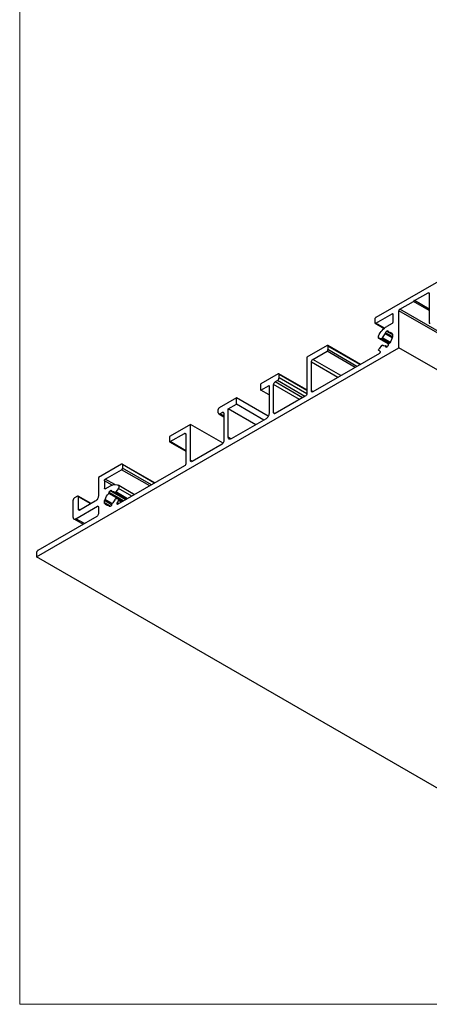
# Model space of a CAD drawing. Units: millimetres. Extents: x 2 to 2577, y 3 to 294.
# Drawn here: x 2 to 79, y 3 to 188 of the extents above; entities that cross this region are included whole.
import ezdxf

# ---------------------------------------------------------------- set-up
doc = ezdxf.new("R2010")
doc.units = ezdxf.units.MM

msp = doc.modelspace()

# ---------------------------------------------------------------- linework, layer by layer
at = {"color": 7, "linetype": 'Continuous', "lineweight": 18}
for p, q in [((2.4087, 294.3636), (2.4087, 3.2861)), ((2.4087, 3.2861), (416.6213, 3.2861))]:
    msp.add_line(p, q, dxfattribs=at)
at = {"color": 7, "linetype": 'Continuous', "lineweight": 25}
for p, q in [((84.8473, 141.0813), (69.0647, 131.9702)), ((76.362, 135.1377), (78.9076, 136.6072)), ((79.0773, 136.5092), (78.9076, 136.6072)), ((73.5901, 133.5375), (76.1357, 135.007)), ((76.2489, 135.203), (76.1357, 135.007)), ((79.0773, 133.3089), (76.1357, 135.007)), ((76.2489, 135.203), (76.362, 135.1377)), ((79.0773, 133.5702), (76.362, 135.1377)), ((79.0773, 136.5092), (79.0773, 131.022)), ((73.4204, 126.3193), (73.4204, 133.2436)), ((214.8418, 51.6028), (73.4204, 133.2436)), ((215.0115, 51.8967), (73.5901, 133.5375)), ((68.895, 131.6763), (68.895, 131.023)), ((69.0647, 130.925), (72.1194, 132.6885)), ((72.2891, 132.5905), (72.1194, 132.6885)), ((72.2891, 132.5904), (72.289, 131.1533)), ((68.9446, 130.9132), (70.6742, 129.9147)), ((70.7329, 129.962), (69.0647, 130.925)), ((71.1023, 129.3904), (71.2148, 129.4553)), ((72.2899, 128.7048), (71.1023, 129.3904)), ((72.1193, 130.8594), (71.1586, 130.3047)), ((71.3845, 129.3574), (71.2148, 129.4553)), ((71.4175, 129.2568), (72.153, 128.8322)), ((72.1298, 128.8665), (71.4637, 129.251)), ((69.602, 128.1047), (71.4761, 127.0228)), ((69.6598, 128.0871), (70.1618, 128.0422)), ((71.4848, 127.0335), (69.6598, 128.0871)), ((71.6201, 127.2003), (70.1618, 128.0422)), ((71.7611, 127.3741), (70.3454, 128.1914)), ((72.1301, 128.1617), (70.8534, 128.8987)), ((70.9326, 129.0691), (70.9326, 129.0965)), ((72.2619, 128.3291), (70.9326, 129.0965)), ((72.2381, 128.3154), (70.9326, 129.0691)), ((72.1581, 128.8291), (72.2899, 128.753)), ((72.2379, 128.8371), (72.2899, 128.8671)), ((72.2899, 128.8071), (72.2379, 128.8371)), ((72.2379, 128.3153), (72.2899, 128.3453)), ((72.2899, 128.3453), (72.2899, 128.8671)), ((5.5385, 87.1319), (73.4204, 126.3193)), ((59.957, 126.7124), (56.1669, 124.5245)), ((57.2983, 124.1324), (59.957, 125.6673)), ((65.2187, 122.6297), (59.957, 125.6673)), ((66.1943, 123.1929), (60.0771, 126.7243)), ((60.1267, 126.6144), (60.1267, 125.9612)), ((66.124, 123.1523), (60.1267, 126.6144)), ((65.5582, 122.8257), (60.1267, 125.9612)), ((70.1618, 126.7131), (69.6962, 126.134)), ((69.8387, 125.6667), (69.8695, 125.6489)), ((70.5474, 126.6616), (70.3325, 126.7857)), ((70.5434, 126.6617), (70.3454, 126.776)), ((71.173, 126.4916), (70.8995, 126.6495)), ((71.1261, 126.4646), (70.9326, 126.5763)), ((71.1023, 126.4509), (71.2148, 126.5158)), ((71.3845, 126.8097), (71.3845, 126.8371)), ((214.8418, 44.6785), (73.4204, 126.3193)), ((56.1669, 124.5245), (56.1669, 117.7309)), ((57.0154, 118.2207), (57.0154, 123.6425)), ((61.9943, 120.7683), (57.0154, 123.6425)), ((69.75, 125.2456), (57.2983, 118.0574)), ((62.56, 121.0949), (57.2983, 124.1324)), ((50.7929, 121.4221), (47.5685, 119.5607)), ((50.6798, 120.181), (50.2272, 119.9197)), ((55.8283, 117.2088), (50.6798, 120.181)), ((56.1669, 118.4009), (50.913, 121.4339)), ((50.9626, 120.6709), (50.9626, 121.3241)), ((56.1669, 118.3197), (50.9626, 121.3241)), ((56.1567, 117.6724), (50.9626, 120.6709)), ((47.5685, 118.3849), (47.5685, 119.5607)), ((47.5685, 118.3849), (49.0959, 119.2666)), ((49.0959, 117.5032), (47.5685, 118.3849)), ((49.0959, 119.2666), (49.0959, 113.9754)), ((49.9444, 114.1387), (49.9444, 119.4298)), ((54.8101, 116.6209), (49.9444, 119.4298)), ((55.3758, 116.9475), (50.2272, 119.9197)), ((57.2983, 118.0574), (57.0154, 118.2207)), ((42.9865, 116.9155), (39.762, 115.0541)), ((42.9865, 115.7397), (42.9865, 116.9155)), ((48.9487, 113.4736), (42.9865, 116.9155)), ((55.8841, 117.241), (50.2272, 113.9753)), ((39.5923, 114.107), (39.5923, 114.7602)), ((41.4591, 114.858), (42.9865, 115.7397)), ((41.4591, 109.5668), (41.4591, 114.858)), ((46.6077, 111.8858), (41.4591, 114.858)), ((48.135, 112.7675), (42.9865, 115.7397)), ((39.6752, 113.9238), (40.6106, 113.3838)), ((39.8752, 113.9436), (40.3277, 114.2049)), ((40.6106, 113.5191), (39.8752, 113.9436)), ((40.6106, 114.0416), (40.3277, 114.2049)), ((40.6106, 114.0415), (40.6106, 108.7504)), ((48.5302, 112.9956), (42.0248, 109.2402)), ((50.2273, 113.9753), (49.9444, 114.1387)), ((34.388, 111.9518), (30.5979, 109.7638)), ((34.388, 105.1582), (34.388, 111.9518)), ((40.4966, 108.4254), (34.388, 111.9518)), ((30.4282, 109.4699), (30.4282, 108.8166)), ((30.5979, 108.7186), (33.2567, 110.2535)), ((33.5395, 110.0902), (33.2567, 110.2535)), ((33.5395, 110.0902), (33.5395, 104.6683)), ((42.0249, 109.2402), (41.4591, 109.5668)), ((30.4778, 108.7068), (33.5395, 106.9394)), ((33.5395, 107.0205), (30.5979, 108.7186)), ((40.3277, 108.2605), (34.6709, 104.9948)), ((21.4908, 104.5064), (17.1351, 101.9919)), ((18.4361, 101.6978), (21.4908, 103.4612)), ((33.2567, 104.1784), (20.8049, 96.9902)), ((26.7525, 100.4237), (21.4908, 103.4612)), ((27.728, 100.9868), (21.6109, 104.5182)), ((21.6605, 104.4084), (21.6605, 103.7551)), ((27.6577, 100.9462), (21.6605, 104.4084)), ((27.092, 100.6196), (21.6605, 103.7551)), ((34.6709, 104.9949), (34.388, 105.1582)), ((17.1351, 101.9919), (17.1351, 98.5297)), ((20.2015, 100.6786), (18.4361, 101.6978)), ((18.2664, 101.4038), (18.2659, 99.9664)), ((18.4356, 99.8684), (18.2659, 99.9664)), ((19.7215, 100.5638), (18.2664, 101.4038)), ((18.4356, 99.8684), (19.3964, 100.4231)), ((20.8952, 99.9359), (20.3932, 99.3114)), ((23.9174, 98.787), (20.8362, 100.5657)), ((23.4014, 98.4891), (20.8952, 99.9359)), ((23.903, 98.7787), (20.9727, 100.4703)), ((13.2318, 98.4974), (12.6661, 98.1709)), ((15.7915, 97.1009), (13.3519, 98.5092)), ((13.4015, 96.0478), (13.4015, 98.3994)), ((15.7212, 97.0603), (13.4015, 98.3994)), ((19.7017, 97.126), (18.425, 97.863)), ((21.7036, 97.509), (19.0912, 99.017)), ((21.8908, 97.617), (19.1705, 99.1874)), ((19.4526, 99.5737), (19.3402, 99.5088)), ((22.2539, 97.8267), (19.3402, 99.5088)), ((19.6223, 99.4757), (19.4526, 99.5737)), ((19.6223, 99.4483), (19.6223, 99.4757)), ((19.6554, 99.3751), (22.2958, 97.8508)), ((22.3139, 97.8613), (19.7016, 99.3694)), ((20.2244, 99.2378), (22.4614, 97.9464)), ((22.6095, 98.032), (20.3932, 99.3114)), ((20.8587, 97.9407), (20.3932, 97.9823)), ((21.6634, 97.4858), (20.8943, 97.9298)), ((12.3833, 97.681), (12.3833, 94.6108)), ((12.949, 94.2841), (16.9654, 96.6027)), ((13.6844, 95.8845), (13.4015, 96.0478)), ((16.5694, 97.5499), (13.6844, 95.8845)), ((17.1351, 96.5047), (16.9654, 96.6027)), ((17.1351, 96.5047), (17.1351, 95.1982)), ((18.317, 97.7092), (18.265, 97.6792)), ((18.265, 97.1574), (18.265, 97.6792)), ((19.6172, 96.8986), (18.265, 97.6792)), ((18.317, 97.1874), (18.265, 97.1574)), ((19.6231, 96.9552), (18.317, 97.7092)), ((19.4109, 96.61), (18.3969, 97.1954)), ((19.0916, 96.7734), (18.425, 97.1583)), ((19.4108, 96.61), (19.1374, 96.7678)), ((19.1705, 96.6672), (19.1705, 96.6946)), ((19.3639, 96.5829), (19.1705, 96.6946)), ((19.3402, 96.5692), (19.1705, 96.6672)), ((19.4526, 96.6341), (19.3402, 96.5692)), ((20.805, 96.9902), (20.6352, 97.0882)), ((20.9799, 97.0912), (20.6876, 97.2599)), ((21.4618, 97.3694), (20.9116, 97.687)), ((16.8522, 94.7083), (5.8213, 88.3404)), ((12.549, 94.2445), (14.2989, 93.2343)), ((14.5332, 93.3696), (12.949, 94.2841)), ((5.5385, 87.8505), (5.5385, 87.1319)), ((146.9599, 5.4911), (5.5385, 87.1319))]:
    msp.add_line(p, q, dxfattribs=at)
for points, knots in [([(78.9076, 136.6072), (78.9526, 136.6332), (78.9958, 136.6375), (79.0594, 136.6007), (79.0773, 136.5612), (79.0773, 136.5092)], [0, 0, 0, 0, 0.5, 0.5, 1, 1, 1, 1]), ([(73.4204, 133.2436), (73.4204, 133.2955), (73.4383, 133.3557), (73.502, 133.466), (73.5451, 133.5115), (73.5901, 133.5375)], [0, 0, 0, 0, 0.5, 0.5, 1, 1, 1, 1]), ([(69.0647, 131.9702), (69.0573, 131.9656), (69.0425, 131.9565), (69.0207, 131.9386), (68.9857, 131.9048), (68.9415, 131.8453), (68.9103, 131.7727), (68.8969, 131.7159), (68.8956, 131.6895), (68.895, 131.6763)], [0, 0, 0, 0, 0.08383711, 0.16694664, 0.25078361, 0.50011238, 0.74944126, 0.87472062, 1, 1, 1, 1]), ([(68.895, 131.023), (68.8953, 131.0146), (68.8958, 130.9978), (68.9003, 130.9752), (68.9122, 130.9417), (68.9416, 130.9076), (68.9888, 130.8989), (69.0314, 130.9079), (69.0536, 130.9193), (69.0647, 130.925)], [0, 0, 0, 0, 0.08383713, 0.16694672, 0.25078388, 0.50011258, 0.74944131, 0.87472069, 1, 1, 1, 1]), ([(72.289, 131.1533), (72.289, 131.1013), (72.2711, 131.0411), (72.2075, 130.9309), (72.1643, 130.8854), (72.1193, 130.8594)], [0, 0, 0, 0, 0.5, 0.5, 1, 1, 1, 1]), ([(72.1194, 132.6885), (72.1644, 132.7144), (72.2076, 132.7187), (72.2712, 132.6819), (72.2891, 132.6424), (72.2891, 132.5904)], [0, 0, 0, 0, 0.5, 0.5, 1, 1, 1, 1]), ([(79.0773, 131.022), (79.0776, 131.0136), (79.0781, 130.9969), (79.0826, 130.9742), (79.0945, 130.9407), (79.1238, 130.9066), (79.1711, 130.8979), (79.2137, 130.9069), (79.2359, 130.9183), (79.247, 130.924)], [0, 0, 0, 0, 0.083837132, 0.166946719, 0.250783881, 0.500112577, 0.74944131, 0.874720692, 1, 1, 1, 1]), ([(70.9326, 129.0965), (70.9326, 129.1484), (70.9505, 129.2086), (71.0142, 129.3189), (71.0573, 129.3644), (71.1023, 129.3904)], [0, 0, 0, 0, 0.5, 0.5, 1, 1, 1, 1]), ([(71.2148, 129.4553), (71.2598, 129.4813), (71.303, 129.4856), (71.3666, 129.4488), (71.3845, 129.4093), (71.3845, 129.3573)], [0, 0, 0, 0, 0.5, 0.5, 1, 1, 1, 1]), ([(71.3845, 129.3573), (71.3848, 129.3232), (71.3853, 129.3097), (71.3911, 129.2863), (71.4048, 129.263), (71.4265, 129.2511), (71.4469, 129.2484), (71.4581, 129.2502), (71.4637, 129.251)], [0, 0, 0, 0, 0.12519849, 0.25039708, 0.50000022, 0.7496033, 0.87480159, 1, 1, 1, 1]), ([(69.5822, 128.532), (69.5757, 128.5183), (69.5626, 128.491), (69.5468, 128.4492), (69.5322, 128.4007), (69.5207, 128.3457), (69.5191, 128.3074), (69.5183, 128.2883)], [0, 0, 0, 0, 0.16709077, 0.33307996, 0.50017072, 0.75008538, 1, 1, 1, 1]), ([(69.5183, 128.2883), (69.5188, 128.2743), (69.5197, 128.2464), (69.5297, 128.1962), (69.5533, 128.1433), (69.5914, 128.1084), (69.6284, 128.0918), (69.6493, 128.0887), (69.6598, 128.0871)], [0, 0, 0, 0, 0.1251351, 0.25027023, 0.50000003, 0.74972975, 0.87486478, 1, 1, 1, 1]), ([(70.1618, 128.0422), (70.1694, 128.0421), (70.1846, 128.0419), (70.2179, 128.0517), (70.2613, 128.0774), (70.3015, 128.1196), (70.3289, 128.1592), (70.3399, 128.1806), (70.3454, 128.1914)], [0, 0, 0, 0, 0.12526063, 0.25052127, 0.49999985, 0.74947854, 0.87473929, 1, 1, 1, 1]), ([(70.8534, 128.8987), (70.859, 128.9043), (70.8702, 128.9155), (70.8907, 128.9418), (70.9123, 128.9787), (70.926, 129.0177), (70.9318, 129.0479), (70.9324, 129.062), (70.9326, 129.0691)], [0, 0, 0, 0, 0.12519841, 0.2503967, 0.49999978, 0.74960292, 0.87480151, 1, 1, 1, 1]), ([(72.13, 128.8663), (72.132, 128.861), (72.1361, 128.8504), (72.1487, 128.834), (72.1698, 128.8213), (72.1968, 128.821), (72.22, 128.8277), (72.232, 128.834), (72.2379, 128.8371)], [0, 0, 0, 0, 0.1251985, 0.25039697, 0.49999973, 0.7496029, 0.87480141, 1, 1, 1, 1]), ([(72.2379, 128.3153), (72.232, 128.3115), (72.22, 128.304), (72.1968, 128.2839), (72.1698, 128.2525), (72.1487, 128.2153), (72.1361, 128.1845), (72.132, 128.1692), (72.13, 128.1615)], [0, 0, 0, 0, 0.12519859, 0.2503971, 0.50000027, 0.74960303, 0.8748015, 1, 1, 1, 1]), ([(60.1267, 126.6144), (60.1264, 126.6229), (60.1259, 126.6396), (60.1214, 126.6623), (60.1096, 126.6958), (60.0802, 126.7299), (60.0329, 126.7386), (59.9904, 126.7295), (59.9681, 126.7181), (59.957, 126.7124)], [0, 0, 0, 0, 0.08383712, 0.16694668, 0.25078378, 0.50011262, 0.74944133, 0.8747207, 1, 1, 1, 1]), ([(59.957, 125.6673), (59.9644, 125.6719), (59.9792, 125.681), (60.0011, 125.6989), (60.036, 125.7327), (60.0802, 125.7922), (60.1114, 125.8647), (60.1249, 125.9216), (60.1261, 125.948), (60.1267, 125.9612)], [0, 0, 0, 0, 0.08383705, 0.16694657, 0.25078369, 0.5001124, 0.74944124, 0.87472061, 1, 1, 1, 1]), ([(69.8674, 125.6509), (69.8919, 125.6379), (69.9088, 125.6128), (69.923, 125.5445), (69.9201, 125.503), (69.8949, 125.4158), (69.8731, 125.3722), (69.817, 125.296), (69.7839, 125.2651), (69.75, 125.2456)], [0, 0, 0, 0, 0.25, 0.25, 0.5, 0.5, 0.75, 0.75, 1, 1, 1, 1]), ([(70.1618, 126.7131), (70.1917, 126.7503), (70.2268, 126.7772), (70.2945, 126.8004), (70.3246, 126.7958), (70.3454, 126.776)], [0, 0, 0, 0, 0.5, 0.5, 1, 1, 1, 1]), ([(70.8534, 126.6552), (70.8764, 126.6601), (70.8964, 126.6551), (70.9249, 126.6267), (70.9326, 126.6041), (70.9326, 126.5763)], [0, 0, 0, 0, 0.5, 0.5, 1, 1, 1, 1]), ([(71.1023, 126.4509), (71.0573, 126.4249), (71.0142, 126.4206), (70.9505, 126.4574), (70.9326, 126.4969), (70.9326, 126.5763)], [0, 0, 0, 0, 0.5, 0.5, 1, 1, 1, 1]), ([(71.3845, 126.8097), (71.3845, 126.7577), (71.3666, 126.6976), (71.303, 126.5873), (71.2598, 126.5418), (71.2148, 126.5158)], [0, 0, 0, 0, 0.5, 0.5, 1, 1, 1, 1]), ([(71.4637, 127.0075), (71.4581, 127.0019), (71.4469, 126.9907), (71.4265, 126.9644), (71.4048, 126.9275), (71.3911, 126.8885), (71.3853, 126.8583), (71.3848, 126.8442), (71.3845, 126.8371)], [0, 0, 0, 0, 0.12519841, 0.2503967, 0.49999978, 0.74960292, 0.87480151, 1, 1, 1, 1]), ([(57.0154, 123.6425), (57.0154, 123.7291), (57.0453, 123.8294), (57.1513, 124.0132), (57.2233, 124.0891), (57.2983, 124.1324)], [0, 0, 0, 0, 0.5, 0.5, 1, 1, 1, 1]), ([(50.6798, 120.181), (50.6922, 120.1887), (50.7168, 120.2039), (50.7532, 120.2336), (50.7941, 120.2733), (50.838, 120.3255), (50.881, 120.3914), (50.9166, 120.4616), (50.9426, 120.5336), (50.9595, 120.605), (50.9616, 120.6489), (50.9626, 120.6709)], [0, 0, 0, 0, 0.08363141, 0.16653705, 0.25016846, 0.37514033, 0.50011225, 0.62508419, 0.75005613, 0.87502806, 1, 1, 1, 1]), ([(50.9626, 121.3241), (50.9623, 121.3325), (50.9618, 121.3493), (50.9573, 121.3719), (50.9455, 121.4054), (50.9161, 121.4395), (50.8688, 121.4483), (50.8262, 121.4392), (50.804, 121.4278), (50.7929, 121.4221)], [0, 0, 0, 0, 0.08383714, 0.16694671, 0.25078382, 0.50011254, 0.74944129, 0.87472068, 1, 1, 1, 1]), ([(49.9444, 119.4298), (49.9444, 119.5165), (49.9742, 119.6167), (50.0803, 119.8005), (50.1522, 119.8764), (50.2272, 119.9197)], [0, 0, 0, 0, 0.5, 0.5, 1, 1, 1, 1]), ([(57.2983, 118.0574), (57.2233, 118.0141), (57.1513, 118.0069), (57.0453, 118.0682), (57.0154, 118.1341), (57.0154, 118.2207)], [0, 0, 0, 0, 0.5, 0.5, 1, 1, 1, 1]), ([(56.1669, 117.7309), (56.1669, 117.6442), (56.1371, 117.5439), (56.031, 117.3602), (55.9591, 117.2843), (55.8841, 117.241)], [0, 0, 0, 0, 0.5, 0.5, 1, 1, 1, 1]), ([(39.762, 115.0541), (39.7546, 115.0495), (39.7398, 115.0404), (39.718, 115.0226), (39.683, 114.9887), (39.6388, 114.9292), (39.6076, 114.8567), (39.5942, 114.7998), (39.593, 114.7734), (39.5923, 114.7602)], [0, 0, 0, 0, 0.08383706, 0.16694659, 0.25078371, 0.50011244, 0.74944114, 0.87472059, 1, 1, 1, 1]), ([(39.5923, 114.107), (39.5928, 114.0929), (39.5937, 114.065), (39.6012, 114.0273), (39.6151, 113.9881), (39.6384, 113.9509), (39.6739, 113.9217), (39.717, 113.9055), (39.7663, 113.9039), (39.8196, 113.9151), (39.8567, 113.9341), (39.8752, 113.9436)], [0, 0, 0, 0, 0.08363138, 0.16653698, 0.25016835, 0.37514029, 0.50011223, 0.62508419, 0.75005618, 0.87502814, 1, 1, 1, 1]), ([(40.3277, 114.2049), (40.4027, 114.2482), (40.4747, 114.2553), (40.5808, 114.194), (40.6106, 114.1282), (40.6106, 114.0415)], [0, 0, 0, 0, 0.5, 0.5, 1, 1, 1, 1]), ([(49.0959, 113.9754), (49.0959, 113.8022), (49.0363, 113.6016), (48.8241, 113.2341), (48.6802, 113.0822), (48.5302, 112.9956)], [0, 0, 0, 0, 0.5, 0.5, 1, 1, 1, 1]), ([(50.2272, 113.9753), (50.1522, 113.932), (50.0803, 113.9249), (49.9742, 113.9862), (49.9444, 114.052), (49.9444, 114.1387)], [0, 0, 0, 0, 0.5, 0.5, 1, 1, 1, 1]), ([(30.5979, 109.7638), (30.5905, 109.7592), (30.5757, 109.75), (30.5539, 109.7322), (30.5189, 109.6984), (30.4747, 109.6389), (30.4435, 109.5663), (30.4301, 109.5094), (30.4289, 109.4831), (30.4282, 109.4699)], [0, 0, 0, 0, 0.0838372, 0.16694682, 0.25078395, 0.50011263, 0.74944127, 0.87472062, 1, 1, 1, 1]), ([(33.2567, 110.2535), (33.3317, 110.2968), (33.4036, 110.3039), (33.5097, 110.2426), (33.5395, 110.1768), (33.5395, 110.0902)], [0, 0, 0, 0, 0.5, 0.5, 1, 1, 1, 1]), ([(42.0248, 109.2402), (41.8748, 109.1535), (41.7309, 109.1393), (41.5187, 109.2618), (41.4591, 109.3936), (41.4591, 109.5668)], [0, 0, 0, 0, 0.5, 0.5, 1, 1, 1, 1]), ([(30.4282, 108.8166), (30.4285, 108.8082), (30.429, 108.7915), (30.4336, 108.7688), (30.4454, 108.7353), (30.4748, 108.7012), (30.522, 108.6925), (30.5646, 108.7015), (30.5868, 108.7129), (30.5979, 108.7186)], [0, 0, 0, 0, 0.083837112, 0.16694666, 0.250783751, 0.500112392, 0.749441071, 0.874720496, 1, 1, 1, 1]), ([(40.6106, 108.7504), (40.6106, 108.6637), (40.5808, 108.5635), (40.4747, 108.3797), (40.4027, 108.3038), (40.3277, 108.2605)], [0, 0, 0, 0, 0.5, 0.5, 1, 1, 1, 1]), ([(21.6605, 104.4084), (21.6602, 104.4168), (21.6597, 104.4335), (21.6552, 104.4562), (21.6433, 104.4897), (21.6139, 104.5238), (21.5667, 104.5325), (21.5241, 104.5235), (21.5019, 104.5121), (21.4908, 104.5064)], [0, 0, 0, 0, 0.0838371, 0.16694671, 0.25078385, 0.50011258, 0.74944138, 0.87472075, 1, 1, 1, 1]), ([(21.4908, 103.4612), (21.4982, 103.4658), (21.513, 103.475), (21.5349, 103.4928), (21.5698, 103.5266), (21.614, 103.5861), (21.6452, 103.6587), (21.6586, 103.7156), (21.6599, 103.742), (21.6605, 103.7551)], [0, 0, 0, 0, 0.083837121, 0.166946655, 0.25078379, 0.50011246, 0.749441098, 0.874720566, 1, 1, 1, 1]), ([(33.5395, 104.6683), (33.5395, 104.5817), (33.5097, 104.4814), (33.4036, 104.2977), (33.3317, 104.2217), (33.2567, 104.1784)], [0, 0, 0, 0, 0.5, 0.5, 1, 1, 1, 1]), ([(34.6709, 104.9948), (34.5959, 104.9515), (34.5239, 104.9444), (34.4178, 105.0057), (34.388, 105.0715), (34.388, 105.1582)], [0, 0, 0, 0, 0.5, 0.5, 1, 1, 1, 1]), ([(18.2664, 101.4038), (18.2664, 101.4558), (18.2843, 101.516), (18.3479, 101.6262), (18.3911, 101.6718), (18.4361, 101.6978)], [0, 0, 0, 0, 0.5, 0.5, 1, 1, 1, 1]), ([(18.4356, 99.8684), (18.3906, 99.8425), (18.3475, 99.8382), (18.2838, 99.8749), (18.2659, 99.9144), (18.2659, 99.9664)], [0, 0, 0, 0, 0.5, 0.5, 1, 1, 1, 1]), ([(20.8952, 99.9359), (20.9068, 99.951), (20.9298, 99.9811), (20.9598, 100.0307), (20.99, 100.0907), (21.0168, 100.1615), (21.0341, 100.2398), (21.0388, 100.3135), (21.0296, 100.3785), (21.0086, 100.4336), (20.9847, 100.4581), (20.9727, 100.4703)], [0, 0, 0, 0, 0.08369715, 0.166507971, 0.250205155, 0.375170942, 0.500136762, 0.625102571, 0.750068389, 0.875034174, 1, 1, 1, 1]), ([(12.6661, 98.1709), (12.6538, 98.1632), (12.6291, 98.1479), (12.5927, 98.1182), (12.5518, 98.0786), (12.5079, 98.0263), (12.4649, 97.9605), (12.4293, 97.8902), (12.4033, 97.8183), (12.3864, 97.7469), (12.3843, 97.7029), (12.3833, 97.681)], [0, 0, 0, 0, 0.08363141, 0.16653705, 0.25016846, 0.37514033, 0.50011225, 0.62508419, 0.75005613, 0.87502806, 1, 1, 1, 1]), ([(13.4015, 98.3994), (13.4013, 98.4078), (13.4007, 98.4246), (13.3962, 98.4472), (13.3844, 98.4808), (13.355, 98.5149), (13.3077, 98.5236), (13.2652, 98.5145), (13.2429, 98.5031), (13.2318, 98.4974)], [0, 0, 0, 0, 0.08383712, 0.16694668, 0.25078378, 0.50011262, 0.74944133, 0.8747207, 1, 1, 1, 1]), ([(17.1351, 98.5297), (17.1351, 98.3565), (17.0755, 98.1559), (16.8633, 97.7884), (16.7194, 97.6365), (16.5694, 97.5499)], [0, 0, 0, 0, 0.5, 0.5, 1, 1, 1, 1]), ([(18.317, 97.7092), (18.323, 97.713), (18.3349, 97.7205), (18.3582, 97.7406), (18.3851, 97.772), (18.4063, 97.8092), (18.4188, 97.84), (18.4229, 97.8554), (18.425, 97.863)], [0, 0, 0, 0, 0.12519819, 0.25039659, 0.4999998, 0.74960299, 0.87480148, 1, 1, 1, 1]), ([(19.0912, 99.017), (19.0969, 99.0226), (19.1081, 99.0339), (19.1285, 99.0601), (19.1501, 99.097), (19.1638, 99.1361), (19.1697, 99.1663), (19.1702, 99.1804), (19.1705, 99.1874)], [0, 0, 0, 0, 0.12519849, 0.25039709, 0.50000008, 0.74960313, 0.87480157, 1, 1, 1, 1]), ([(19.1705, 99.1874), (19.1705, 99.2668), (19.1883, 99.327), (19.252, 99.4372), (19.2952, 99.4828), (19.3402, 99.5088)], [0, 0, 0, 0, 0.5, 0.5, 1, 1, 1, 1]), ([(19.4526, 99.5737), (19.4976, 99.5996), (19.5408, 99.6039), (19.6044, 99.5672), (19.6223, 99.5276), (19.6223, 99.4757)], [0, 0, 0, 0, 0.5, 0.5, 1, 1, 1, 1]), ([(19.6223, 99.4483), (19.6226, 99.4415), (19.6231, 99.4281), (19.629, 99.4046), (19.6427, 99.3814), (19.6643, 99.3694), (19.6847, 99.3667), (19.6959, 99.3685), (19.7016, 99.3694)], [0, 0, 0, 0, 0.12519843, 0.25039687, 0.49999992, 0.74960291, 0.87480151, 1, 1, 1, 1]), ([(20.2095, 99.2486), (20.215, 99.2442), (20.226, 99.2354), (20.2534, 99.2275), (20.2936, 99.2317), (20.3371, 99.2561), (20.3703, 99.2848), (20.3856, 99.3026), (20.3932, 99.3114)], [0, 0, 0, 0, 0.12526087, 0.25052166, 0.49999993, 0.74947843, 0.87473931, 1, 1, 1, 1]), ([(20.3932, 97.9823), (20.3856, 97.9824), (20.3703, 97.9826), (20.3371, 97.9729), (20.2936, 97.9471), (20.2534, 97.9049), (20.226, 97.8654), (20.215, 97.8439), (20.2095, 97.8332)], [0, 0, 0, 0, 0.12526069, 0.25052157, 0.50000007, 0.74947834, 0.87473913, 1, 1, 1, 1]), ([(20.9116, 97.687), (20.916, 97.6972), (20.9247, 97.7173), (20.9341, 97.7479), (20.9448, 97.7977), (20.9448, 97.8631), (20.9198, 97.9122), (20.8884, 97.9352), (20.8686, 97.9389), (20.8587, 97.9407)], [0, 0, 0, 0, 0.08390484, 0.16698429, 0.2508891, 0.50012747, 0.74936575, 0.87468285, 1, 1, 1, 1]), ([(13.6844, 95.8845), (13.6094, 95.8411), (13.5374, 95.834), (13.4313, 95.8953), (13.4015, 95.9612), (13.4015, 96.0478)], [0, 0, 0, 0, 0.5, 0.5, 1, 1, 1, 1]), ([(16.9654, 96.6027), (17.0104, 96.6287), (17.0535, 96.633), (17.1172, 96.5962), (17.1351, 96.5567), (17.1351, 96.5047)], [0, 0, 0, 0, 0.5, 0.5, 1, 1, 1, 1]), ([(18.425, 97.1583), (18.4229, 97.1636), (18.4188, 97.1742), (18.4063, 97.1905), (18.3851, 97.2033), (18.3582, 97.2035), (18.3349, 97.1968), (18.323, 97.1906), (18.317, 97.1874)], [0, 0, 0, 0, 0.12519852, 0.25039701, 0.5000002, 0.74960341, 0.87480181, 1, 1, 1, 1]), ([(19.1705, 96.6946), (19.1702, 96.7013), (19.1697, 96.7148), (19.1638, 96.7383), (19.1501, 96.7615), (19.1285, 96.7734), (19.1081, 96.7761), (19.0969, 96.7744), (19.0912, 96.7735)], [0, 0, 0, 0, 0.12519843, 0.25039687, 0.49999992, 0.74960291, 0.87480151, 1, 1, 1, 1]), ([(19.3402, 96.5692), (19.2952, 96.5432), (19.252, 96.539), (19.1883, 96.5757), (19.1705, 96.6152), (19.1705, 96.6672)], [0, 0, 0, 0, 0.5, 0.5, 1, 1, 1, 1]), ([(19.6223, 96.9281), (19.6223, 96.8761), (19.6044, 96.8159), (19.5408, 96.7057), (19.4976, 96.6601), (19.4526, 96.6341)], [0, 0, 0, 0, 0.5, 0.5, 1, 1, 1, 1]), ([(19.7016, 97.1258), (19.6959, 97.1202), (19.6847, 97.109), (19.6643, 97.0828), (19.6427, 97.0458), (19.629, 97.0068), (19.6231, 96.9766), (19.6226, 96.9625), (19.6223, 96.9281)], [0, 0, 0, 0, 0.12519849, 0.25039709, 0.50000008, 0.74960313, 0.87480157, 1, 1, 1, 1]), ([(20.8049, 96.9902), (20.7599, 96.9642), (20.7168, 96.9599), (20.6531, 96.9967), (20.6352, 97.0362), (20.6352, 97.0882)], [0, 0, 0, 0, 0.5, 0.5, 1, 1, 1, 1]), ([(20.6876, 97.2599), (20.7079, 97.2948), (20.7486, 97.3644), (20.8059, 97.4708), (20.8607, 97.5782), (20.8946, 97.6507), (20.9116, 97.687)], [0, 0, 0, 0, 0.25026309, 0.49999997, 0.74973687, 1, 1, 1, 1]), ([(12.3833, 94.6108), (12.3838, 94.5897), (12.3849, 94.5475), (12.3961, 94.4694), (12.4229, 94.382), (12.4756, 94.2988), (12.5464, 94.24), (12.6327, 94.2081), (12.7311, 94.2041), (12.8202, 94.2246), (12.8934, 94.2539), (12.9305, 94.274), (12.949, 94.2841)], [0, 0, 0, 0, 0.06255679, 0.12511357, 0.25007573, 0.37503787, 0.49999999, 0.62496212, 0.74992426, 0.87488643, 0.93744323, 1, 1, 1, 1]), ([(17.1351, 95.1982), (17.1351, 95.1116), (17.1053, 95.0113), (16.9992, 94.8276), (16.9272, 94.7516), (16.8522, 94.7083)], [0, 0, 0, 0, 0.5, 0.5, 1, 1, 1, 1]), ([(5.8213, 88.3404), (5.809, 88.3327), (5.7843, 88.3174), (5.7479, 88.2877), (5.707, 88.2481), (5.6631, 88.1958), (5.6201, 88.13), (5.5845, 88.0597), (5.5585, 87.9878), (5.5416, 87.9164), (5.5395, 87.8724), (5.5385, 87.8505)], [0, 0, 0, 0, 0.08363139, 0.16653697, 0.2501683, 0.37514028, 0.50011224, 0.62508418, 0.75005612, 0.87502806, 1, 1, 1, 1])]:
    msp.add_open_spline(points, degree=3, knots=knots, dxfattribs=at)
for points in [[(69.5822, 128.532), (69.969, 129.3013), (70.5477, 129.9521), (71.1586, 130.3047)], [(71.4637, 129.251), (71.7814, 129.3192), (72.0302, 129.1755), (72.13, 128.8663)], [(70.3454, 128.1914), (70.4732, 128.461), (70.6508, 128.7083), (70.8534, 128.8987)], [(72.13, 128.1615), (72.0302, 127.7371), (71.7814, 127.3061), (71.4637, 127.0075)], [(69.6114, 125.9153), (69.6114, 125.9853), (69.6437, 126.0687), (69.6962, 126.134)], [(69.6433, 125.8193), (69.6226, 125.8406), (69.6114, 125.8742), (69.6114, 125.9153)], [(69.8674, 125.6509), (69.785, 125.6944), (69.71, 125.7508), (69.6433, 125.8193)], [(70.8534, 126.6552), (70.6508, 126.6117), (70.4732, 126.6539), (70.3454, 126.776)], [(19.3964, 100.4231), (20.0072, 100.7757), (20.586, 100.7931), (20.9727, 100.4703)], [(18.425, 97.863), (18.5247, 98.2874), (18.7736, 98.7185), (19.0912, 99.017)], [(19.7016, 99.3694), (19.9041, 99.4128), (20.0817, 99.3706), (20.2095, 99.2486)], [(20.2095, 97.8332), (20.0817, 97.5636), (19.9041, 97.3163), (19.7016, 97.1258)], [(19.0912, 96.7735), (18.7736, 96.7054), (18.5247, 96.8491), (18.425, 97.1583)], [(20.6352, 97.0882), (20.6352, 97.1416), (20.6541, 97.2037), (20.6876, 97.2599)]]:
    msp.add_open_spline(points, degree=3, dxfattribs=at)

doc.saveas('drawing.dxf')
